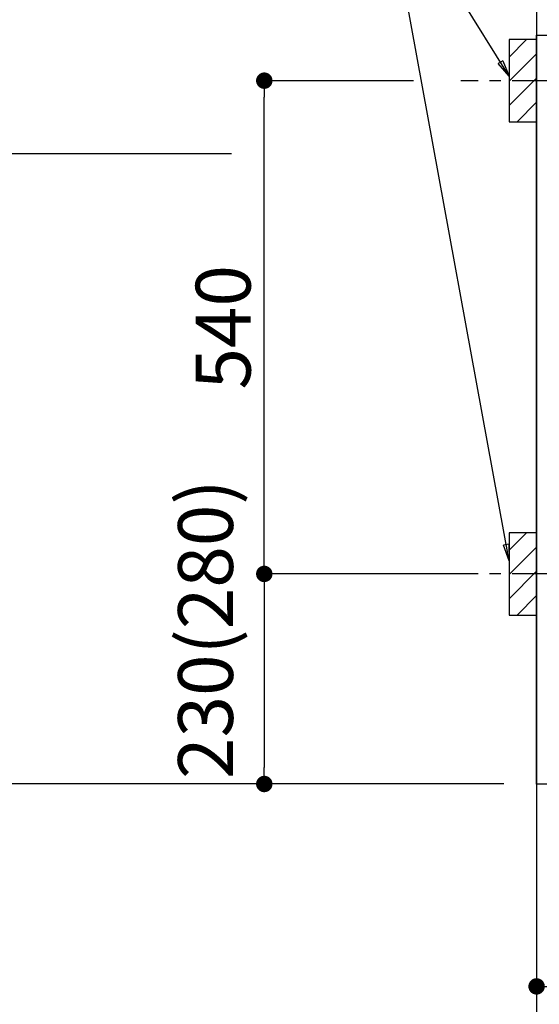
# Model space of a CAD drawing. Extents: x 27948 to 54421, y -11033 to -2163.
# Drawn here: x 42970 to 43539, y -9094 to -8016 of the extents above; entities that cross this region are included whole.
import ezdxf

# ---------------------------------------------------------------- set-up
doc = ezdxf.new("R2010")
doc.units = 0
doc.header["$LTSCALE"] = 50
doc.header["$MEASUREMENT"] = 0
doc.linetypes.add('CENTER', pattern=[2, 1.25, -0.25, 0.25, -0.25])
doc.layers.get('0').update_dxf_attribs({"linetype": 'CONTINUOUS'})
doc.layers.get('DEFPOINTS').update_dxf_attribs({"color": 146, "linetype": 'CONTINUOUS'})
for name, color, linetype in [('111-壁仕上', 3, 'CONTINUOUS'), ('120-キャビネット（外）', 7, 'CONTINUOUS'), ('150-機器', 8, 'CONTINUOUS'), ('160-文字', 254, 'CONTINUOUS'), ('166-寸法B', 11, 'CONTINUOUS'), ('180-補助', 161, 'CONTINUOUS')]:
    doc.layers.add(name, color=color, linetype=linetype)
doc.styles.add('KH001', font='msgothic.ttc')
doc.dimstyles.new('KH1xx030', dxfattribs={"dimscale": 30, "dimtxt": 2, "dimasz": 0.6, "dimexe": 0.3, "dimexo": 1.2, "dimgap": 0.5, "dimtad": 3, "dimdec": 1, "dimdsep": 46, "dimlunit": 6, "dimtxsty": 'KH001', "dimblk": 'DOT', "dimcen": 1, "dimdle": 1, "dimclrd": 256, "dimclre": 256, "dimclrt": 256, "dimadec": 0, "dimazin": 0, "dimtfac": 1, "dimtdec": 1, "dimtix": 1, "dimtmove": 2, "dimatfit": 3, "dimldrblk": 'CLOSEDBLANK', "dimfxl": 1, "dimtolj": 1, "dimtzin": 0, "dimlwd": -1, "dimlwe": -1, "dimarcsym": 0})

# ---------------------------------------------------------------- blocks, each defined once
blk = doc.blocks.new('_Dot')
at = {"color": 0, "linetype": 'ByBlock', "lineweight": -2}
blk.add_line((-0.5, 0), (-1, 0), dxfattribs=at)
at = {"color": 0, "linetype": 'ByBlock', "const_width": 0.5}
blk.add_lwpolyline([(-0.25, 0, 1), (0.25, 0, 1)], format="xyb", close=True, dxfattribs=at)
blk = doc.blocks.new('*D76')
at = {"layer": '166-寸法B', "transparency": 16777216}
for p, q in [((43535.7, -8661.2), (43535.7, -9279.3)), ((45973.7, -8661.2), (45973.7, -9279.3)), ((45955.7, -9270.3), (43553.7, -9270.3))]:
    blk.add_line(p, q, dxfattribs=at)
at = {"layer": 'DEFPOINTS', "color": 0, "transparency": 16777216}
for p in [(43535.7, -8625.2), (45973.7, -8625.2), (43535.7, -9270.3)]:
    blk.add_point(p, dxfattribs=at)
at = {"layer": '166-寸法B', "transparency": 16777216, "xscale": 18, "yscale": 18, "zscale": 18, "rotation": 180}
blk.add_blockref('_Dot', (43535.7, -9270.3), dxfattribs=at)
at = {"layer": '166-寸法B', "transparency": 16777216, "xscale": 18, "yscale": 18, "zscale": 18}
blk.add_blockref('_Dot', (45973.7, -9270.3), dxfattribs=at)
at = {"layer": '166-寸法B', "transparency": 16777216, "insert": (44754.7, -9221.5), "char_height": 60, "attachment_point": 5, "style": 'KH001'}
blk.add_mtext('\\A1;2,438', dxfattribs=at)
blk = doc.blocks.new('_ClosedBlank')
at = {"color": 0, "linetype": 'ByBlock', "lineweight": -2}
for p, q in [((-1, 0.167), (0, 0)), ((-1, 0.167), (-1, -0.167)), ((0, 0), (-1, -0.167))]:
    blk.add_line(p, q, dxfattribs=at)
blk = doc.blocks.new('*D90')
at = {"layer": '166-寸法B', "transparency": 16777216}
for p, q in [((43535.7, -7961.5), (43535.7, -7637)), ((43565.7, -7646), (42997.3, -7646))]:
    blk.add_line(p, q, dxfattribs=at)
at = {"layer": 'DEFPOINTS', "color": 0, "transparency": 16777216}
for p in [(43027.3, -7646), (43535.7, -7997.5), (43027.3, -8078.4)]:
    blk.add_point(p, dxfattribs=at)
at = {"layer": '166-寸法B', "transparency": 16777216, "insert": (43281.5, -7596.6), "char_height": 60, "attachment_point": 5, "style": 'KH001'}
blk.add_mtext('\\A1;IHｺﾝｾﾝﾄ位置', dxfattribs=at)
blk = doc.blocks.new('_None')
blk = doc.blocks.new('*D91')
at = {"layer": '166-寸法B', "transparency": 16777216}
for p, q in [((43201.8, -8162.5), (42874.4, -8162.5)), ((42883.4, -8180.5), (42883.4, -8834.5)), ((43499.7, -8852.5), (42874.4, -8852.5))]:
    blk.add_line(p, q, dxfattribs=at)
at = {"layer": 'DEFPOINTS', "color": 0, "transparency": 16777216}
for p in [(43237.8, -8162.5), (42883.4, -8852.5), (43535.7, -8852.5)]:
    blk.add_point(p, dxfattribs=at)
at = {"layer": '166-寸法B', "transparency": 16777216, "xscale": 18, "yscale": 18, "zscale": 18}
for p, rotation in [((42883.4, -8162.5), 90), ((42883.4, -8852.5), 270)]:
    blk.add_blockref('_Dot', p, dxfattribs=dict(at, rotation=rotation))
at = {"layer": '166-寸法B', "transparency": 16777216, "insert": (42833.4, -8507.5), "char_height": 60, "attachment_point": 5, "rotation": 90, "style": 'KH001'}
blk.add_mtext('\\A1;690(740)', dxfattribs=at)
blk = doc.blocks.new('*D92')
at = {"layer": '166-寸法B', "transparency": 16777216}
for p, q in [((42883.4, -8822.5), (42883.4, -9392.7)), ((43499.7, -8852.5), (42874.4, -8852.5))]:
    blk.add_line(p, q, dxfattribs=at)
at = {"layer": 'DEFPOINTS', "color": 0, "transparency": 16777216}
for p in [(43535.7, -8852.5), (42883.4, -9362.7), (43423.8, -9362.7)]:
    blk.add_point(p, dxfattribs=at)
at = {"layer": '166-寸法B', "transparency": 16777216, "insert": (42834, -9108.8), "char_height": 60, "attachment_point": 5, "rotation": 90, "style": 'KH001'}
blk.add_mtext('\\A1;IHｺﾝｾﾝﾄ位置', dxfattribs=at)
blk = doc.blocks.new('*D102')
at = {"layer": '166-寸法B', "transparency": 16777216}
for p, q in [((43535.7, -8888.5), (43535.7, -9432.8)), ((45976.7, -8888.5), (45976.7, -9432.8)), ((45958.7, -9423.8), (43553.7, -9423.8))]:
    blk.add_line(p, q, dxfattribs=at)
at = {"layer": 'DEFPOINTS', "color": 0, "transparency": 16777216}
for p in [(43535.7, -8852.5), (45976.7, -8852.5), (43535.7, -9423.8)]:
    blk.add_point(p, dxfattribs=at)
at = {"layer": '166-寸法B', "transparency": 16777216, "xscale": 18, "yscale": 18, "zscale": 18, "rotation": 180}
blk.add_blockref('_Dot', (43535.7, -9423.8), dxfattribs=at)
at = {"layer": '166-寸法B', "transparency": 16777216, "xscale": 18, "yscale": 18, "zscale": 18}
blk.add_blockref('_Dot', (45976.7, -9423.8), dxfattribs=at)
at = {"layer": '166-寸法B', "transparency": 16777216, "insert": (44756.2, -9375), "char_height": 60, "attachment_point": 5, "style": 'KH001'}
blk.add_mtext('\\A1;2,441', dxfattribs=at)
blk = doc.blocks.new('*D105')
at = {"layer": '166-寸法B', "transparency": 16777216}
for p, q in [((43535.7, -8888.5), (43535.7, -9083.1)), ((44829.7, -8888.5), (44829.7, -9083.1)), ((43553.7, -9074.1), (44811.7, -9074.1))]:
    blk.add_line(p, q, dxfattribs=at)
at = {"layer": 'DEFPOINTS', "color": 0, "transparency": 16777216}
for p in [(43535.7, -8852.5), (44829.7, -8852.5), (44829.7, -9074.1)]:
    blk.add_point(p, dxfattribs=at)
at = {"layer": '166-寸法B', "transparency": 16777216, "xscale": 18, "yscale": 18, "zscale": 18, "rotation": 180}
blk.add_blockref('_Dot', (43535.7, -9074.1), dxfattribs=at)
at = {"layer": '166-寸法B', "transparency": 16777216, "xscale": 18, "yscale": 18, "zscale": 18}
blk.add_blockref('_Dot', (44829.7, -9074.1), dxfattribs=at)
at = {"layer": '166-寸法B', "transparency": 16777216, "insert": (44182.7, -9025.3), "char_height": 60, "attachment_point": 5, "style": 'KH001'}
blk.add_mtext('\\A1;1,294', dxfattribs=at)
blk = doc.blocks.new('*D116')
at = {"layer": '166-寸法B', "transparency": 16777216}
for p, q in [((43401.2, -8082.5), (43228.8, -8082.5)), ((43237.8, -8604.5), (43237.8, -8100.5)), ((43456.3, -8622.5), (43228.8, -8622.5))]:
    blk.add_line(p, q, dxfattribs=at)
at = {"layer": 'DEFPOINTS', "color": 0, "transparency": 16777216}
for p in [(43237.8, -8082.5), (43437.2, -8082.5), (43492.3, -8622.5)]:
    blk.add_point(p, dxfattribs=at)
at = {"layer": '166-寸法B', "transparency": 16777216, "xscale": 18, "yscale": 18, "zscale": 18}
for p, rotation in [((43237.8, -8082.5), 90), ((43237.8, -8622.5), 270)]:
    blk.add_blockref('_Dot', p, dxfattribs=dict(at, rotation=rotation))
at = {"layer": '166-寸法B', "transparency": 16777216, "insert": (43192.8, -8352.5), "char_height": 60, "attachment_point": 5, "rotation": 90, "style": 'KH001'}
blk.add_mtext('\\A1;540', dxfattribs=at)
blk = doc.blocks.new('*D117')
at = {"layer": '166-寸法B', "transparency": 16777216}
for p, q in [((43456.3, -8622.5), (43228.8, -8622.5)), ((43237.8, -8640.5), (43237.8, -8834.5)), ((43499.7, -8852.5), (43228.8, -8852.5))]:
    blk.add_line(p, q, dxfattribs=at)
at = {"layer": 'DEFPOINTS', "color": 0, "transparency": 16777216}
for p in [(43492.3, -8622.5), (43237.8, -8852.5), (43535.7, -8852.5)]:
    blk.add_point(p, dxfattribs=at)
at = {"layer": '166-寸法B', "transparency": 16777216, "xscale": 18, "yscale": 18, "zscale": 18}
for p, rotation in [((43237.8, -8622.5), 90), ((43237.8, -8852.5), 270)]:
    blk.add_blockref('_Dot', p, dxfattribs=dict(at, rotation=rotation))
at = {"layer": '166-寸法B', "transparency": 16777216, "insert": (43173.5, -8683), "char_height": 60, "attachment_point": 5, "rotation": 90, "style": 'KH001'}
blk.add_mtext('\\A1;230(280)', dxfattribs=at)
blk = doc.blocks.new('*D272')
at = {"layer": '166-寸法B', "transparency": 16777216}
for p, q in [((42747, -8822.5), (42747, -9698.6)), ((43499.7, -8852.5), (42738, -8852.5))]:
    blk.add_line(p, q, dxfattribs=at)
at = {"layer": 'DEFPOINTS', "color": 0, "transparency": 16777216}
for p in [(43535.7, -8852.5), (42747, -9668.6), (43312.3, -9668.6)]:
    blk.add_point(p, dxfattribs=at)
at = {"layer": '166-寸法B', "transparency": 16777216, "insert": (42694.6, -9277.3), "char_height": 60, "attachment_point": 5, "rotation": 90, "style": 'KH001'}
blk.add_mtext('\\A1;側方給気/排気ﾀﾞｸﾄ位置', dxfattribs=at)
blk = doc.blocks.new('*D274')
at = {"layer": '166-寸法B', "transparency": 16777216}
for p, q in [((43203.4, -6582.5), (42738, -6582.5)), ((42747, -6600.5), (42747, -8834.5)), ((43499.7, -8852.5), (42738, -8852.5))]:
    blk.add_line(p, q, dxfattribs=at)
at = {"layer": 'DEFPOINTS', "color": 0, "transparency": 16777216}
for p in [(43239.4, -6582.5), (42747, -8852.5), (43535.7, -8852.5)]:
    blk.add_point(p, dxfattribs=at)
at = {"layer": '166-寸法B', "transparency": 16777216, "xscale": 18, "yscale": 18, "zscale": 18}
for p, rotation in [((42747, -6582.5), 90), ((42747, -8852.5), 270)]:
    blk.add_blockref('_Dot', p, dxfattribs=dict(at, rotation=rotation))
at = {"layer": '166-寸法B', "transparency": 16777216, "insert": (42698.2, -7717.5), "char_height": 60, "attachment_point": 5, "rotation": 90, "style": 'KH001'}
blk.add_mtext('\\A1;2,270', dxfattribs=at)
blk = doc.blocks.new('*D275')
at = {"layer": '166-寸法B', "transparency": 16777216}
for p, q in [((43336.7, -7012.5), (42603, -7012.5)), ((42612, -7030.5), (42612, -8834.5)), ((43499.7, -8852.5), (42603, -8852.5))]:
    blk.add_line(p, q, dxfattribs=at)
at = {"layer": 'DEFPOINTS', "color": 0, "transparency": 16777216}
for p in [(43372.7, -7012.5), (42612, -8852.5), (43535.7, -8852.5)]:
    blk.add_point(p, dxfattribs=at)
at = {"layer": '166-寸法B', "transparency": 16777216, "xscale": 18, "yscale": 18, "zscale": 18}
for p, rotation in [((42612, -7012.5), 90), ((42612, -8852.5), 270)]:
    blk.add_blockref('_Dot', p, dxfattribs=dict(at, rotation=rotation))
at = {"layer": '166-寸法B', "transparency": 16777216, "insert": (42563.2, -7932.5), "char_height": 60, "attachment_point": 5, "rotation": 90, "style": 'KH001'}
blk.add_mtext('\\A1;1,840', dxfattribs=at)

msp = doc.modelspace()

# ---------------------------------------------------------------- hatches: boundary and pattern name
at = {"layer": '180-補助'}
h = msp.add_hatch(dxfattribs=at)
h.set_pattern_fill('ANSI31', color=256, scale=150, style=0)
h.set_pattern_definition([(45, (-411234.877, -8224.747), (-13.25825215, 13.25825215), [])])
h.paths.add_polyline_path([(43505.66, -8127.51), (43535.66, -8127.51), (43535.66, -8037.51), (43505.66, -8037.51)])
h = msp.add_hatch(dxfattribs=at)
h.set_pattern_fill('ANSI31', color=256, scale=150, style=0)
h.set_pattern_definition([(45, (-411234.877, -8764.747), (-13.25825215, 13.25825215), [])])
h.paths.add_polyline_path([(43505.66, -8667.51), (43535.66, -8667.51), (43535.66, -8577.51), (43505.66, -8577.51)])

# ---------------------------------------------------------------- linework, layer by layer
at = {"layer": '111-壁仕上', "ltscale": 2}
for p in [(43535.66, -6452.51), (46710.93, -8852.51)]:
    msp.add_line(p, (43535.66, -8852.51), dxfattribs=at)
at = {"layer": '120-キャビネット（外）', "color": 6}
msp.add_lwpolyline([(43535.66, -8032.51), (43554.66, -8032.51), (43554.66, -8852.51), (43535.66, -8852.51)], close=True, dxfattribs=at)
at = {"layer": '150-機器', "color": 253, "linetype": 'Continuous'}
for points in [[(43505.66, -8127.51), (43535.66, -8127.51), (43535.66, -8037.51), (43505.66, -8037.51)], [(43505.66, -8667.51), (43535.66, -8667.51), (43535.66, -8577.51), (43505.66, -8577.51)]]:
    msp.add_lwpolyline(points, close=True, dxfattribs=at)
at = {"layer": '180-補助', "linetype": 'CENTER'}
for p, q in [((43671.61, -8082.51), (43452.87, -8082.51)), ((43671.61, -8622.51), (43452.87, -8622.51))]:
    msp.add_line(p, q, dxfattribs=at)

# ---------------------------------------------------------------- dimensions: what is measured, and where the dimension line sits
at = {"layer": '166-寸法B'}
for base, p1, p2, override, picture, middle in [((42747.03, -8852.51), (43239.38, -6582.51), (43535.66, -8852.51), {"dimpost": ''}, '*D274', (42698.22, -7717.51)), ((42611.99, -8852.51), (43372.71, -7012.51), (43535.66, -8852.51), {"dimpost": ''}, '*D275', (42563.18, -7932.51)), ((43237.8, -8082.51), (43492.29, -8622.51), (43437.21, -8082.51), {"dimpost": ''}, '*D116', (43192.8, -8352.51)), ((42883.41, -8852.51), (43237.8, -8162.51), (43535.66, -8852.51), {"dimpost": '(740)'}, '*D91', (42833.38, -8507.51))]:
    dim = msp.add_linear_dim(base=base, p1=p1, p2=p2, angle=90, dimstyle='KH1xx030', override=override, dxfattribs=at)
    dim.commit()
    dim.dimension.update_dxf_attribs({"geometry": picture, "text_midpoint": middle})
dim = msp.add_linear_dim(base=(43027.3, -7646.03), p1=(43535.66, -7997.51), p2=(43027.3, -8078.39), text='IHｺﾝｾﾝﾄ位置', dimstyle='KH1xx030', override={"dimblk1": 'None', "dimblk2": 'None', "dimsah": 1, "dimse2": 1}, dxfattribs=at)
dim.commit()
dim.dimension.update_dxf_attribs({"geometry": '*D90', "text_midpoint": (43281.48, -7596.61)})
dim = msp.add_linear_dim(base=(43237.8, -8852.51), p1=(43492.29, -8622.51), p2=(43535.66, -8852.51), angle=90, dimstyle='KH1xx030', override={"dimpost": '(280)', "dimtmove": 1}, dxfattribs=at)
dim.commit()
dim.dimension.update_dxf_attribs({"geometry": '*D117', "text_midpoint": (43223.57, -8682.96), "dimtype": 128})
dim = msp.add_linear_dim(base=(43535.66, -9270.31), p1=(45973.66, -8625.15), p2=(43535.66, -8625.15), angle=180, dimstyle='KH1xx030', dxfattribs=at)
dim.commit()
dim.dimension.update_dxf_attribs({"geometry": '*D76', "text_midpoint": (44754.66, -9221.51)})
dim = msp.add_linear_dim(base=(42747.03, -9668.62), p1=(43535.66, -8852.51), p2=(43312.27, -9668.62), angle=90, text='側方給気/排気ﾀﾞｸﾄ位置', dimstyle='KH1xx030', override={"dimblk1": 'None', "dimblk2": 'None', "dimsah": 1, "dimse2": 1}, dxfattribs=at)
dim.commit()
dim.dimension.update_dxf_attribs({"geometry": '*D272', "text_midpoint": (42694.56, -9277.33), "dimtype": 128})
dim = msp.add_linear_dim(base=(42883.41, -9362.67), p1=(43535.66, -8852.51), p2=(43423.82, -9362.67), angle=90, text='IHｺﾝｾﾝﾄ位置', dimstyle='KH1xx030', override={"dimjust": 2, "dimblk1": 'None', "dimblk2": 'None', "dimsah": 1, "dimse2": 1}, dxfattribs=at)
dim.commit()
dim.dimension.update_dxf_attribs({"geometry": '*D92', "text_midpoint": (42833.99, -9108.78)})
for base, p1, p2, picture, middle in [((43535.66, -9423.82), (45976.66, -8852.51), (43535.66, -8852.51), '*D102', (44756.16, -9375.01)), ((44829.66, -9074.06), (43535.66, -8852.51), (44829.66, -8852.51), '*D105', (44182.66, -9025.25))]:
    dim = msp.add_linear_dim(base=base, p1=p1, p2=p2, dimstyle='KH1xx030', dxfattribs=at)
    dim.commit()
    dim.dimension.update_dxf_attribs({"geometry": picture, "text_midpoint": middle})

# ---------------------------------------------------------------- leaders
at = {"layer": '160-文字', "annotation_type": 0, "has_hookline": 1, "hookline_direction": 1, "text_width": 304.02}
msp.add_leader([(43505.66, -8077.51), (43343.61, -7817.08), (43343.01, -7817.08)], dimstyle='KH1xx030', override={"dimgap": 0.5, "dimtad": 1}, dxfattribs=at)
at = {"layer": '160-文字'}
msp.add_leader([(43505.66, -8608.16), (43361.01, -7817.08)], dimstyle='KH1xx030', override={"dimgap": 0.5, "dimtad": 1}, dxfattribs=at)

doc.saveas('drawing.dxf')
